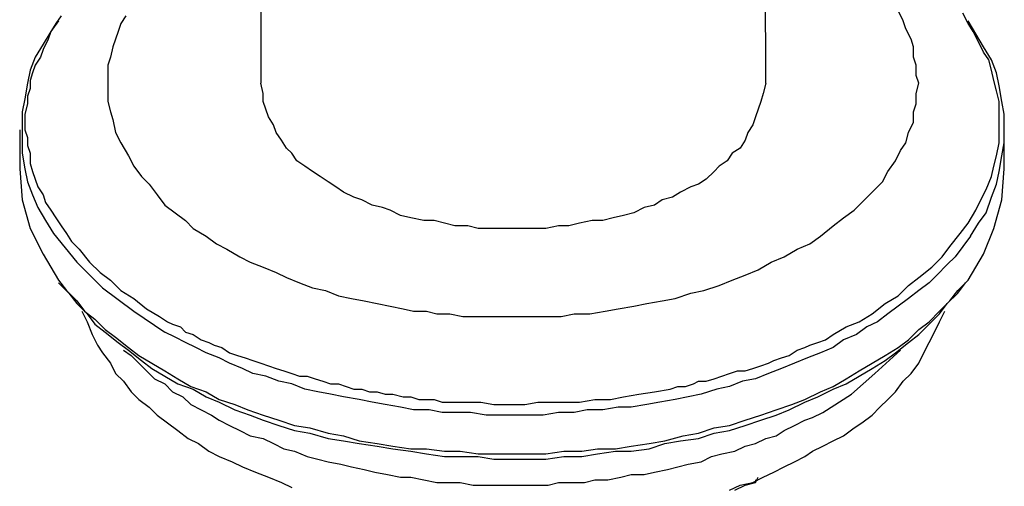
# Model space of a CAD drawing. Extents: x 12782 to 13112, y 1930 to 2149.
# Drawn here: x 12987 to 13043, y 1995 to 2022 of the extents above; entities that cross this region are included whole.
import ezdxf

# ---------------------------------------------------------------- set-up
doc = ezdxf.new("R2010")
doc.units = 0
doc.layers.add('AM_0', color=7, linetype='CONTINUOUS', lineweight=25)

msp = doc.modelspace()

# ---------------------------------------------------------------- linework, layer by layer
at = {"layer": 'AM_0'}
for points in [[(13000.398, 2064.834), (13000.398, 2017.871)], [(13029.287, 2017.871), (13029.138, 2064.39)], [(12988.99, 2021.723), (12988.694, 2021.279), (12988.398, 2020.834), (12988.25, 2020.39), (12987.953, 2019.797), (12987.805, 2019.353), (12987.509, 2018.908), (12987.361, 2018.464), (12987.213, 2018.019), (12987.213, 2017.575), (12987.064, 2017.131), (12987.064, 2016.686), (12986.916, 2016.094), (12986.916, 2015.649), (12986.916, 2015.205), (12987.064, 2014.76), (12987.064, 2014.316), (12987.213, 2013.871), (12987.213, 2013.279), (12987.361, 2012.834), (12987.509, 2012.39), (12987.657, 2011.945), (12987.953, 2011.501), (12988.101, 2011.057), (12988.398, 2010.612), (12988.694, 2010.168), (12988.99, 2009.723), (12989.287, 2009.279), (12989.583, 2008.834), (12990.027, 2008.39), (12990.62, 2007.649), (12991.213, 2007.057), (12991.805, 2006.612), (12992.398, 2006.019), (12993.138, 2005.575), (12993.879, 2004.982), (12994.62, 2004.538), (12995.064, 2004.242), (12995.361, 2004.094), (12995.805, 2003.945), (12996.101, 2003.649), (12996.546, 2003.501), (12996.99, 2003.205), (12997.435, 2003.057), (12997.731, 2002.908), (12998.175, 2002.76), (12998.62, 2002.464), (12999.064, 2002.316), (12999.509, 2002.168), (12999.953, 2002.019), (13000.398, 2001.871), (13000.842, 2001.723), (13001.287, 2001.575), (13001.731, 2001.427), (13002.175, 2001.279), (13002.62, 2001.131), (13003.064, 2001.131), (13003.509, 2000.982), (13003.953, 2000.834), (13004.398, 2000.686), (13004.842, 2000.686), (13005.287, 2000.538), (13005.731, 2000.39), (13006.175, 2000.39), (13006.62, 2000.242), (13007.064, 2000.242), (13007.509, 2000.094), (13007.953, 2000.094), (13008.546, 1999.945), (13008.99, 1999.945), (13009.435, 1999.797), (13009.879, 1999.797), (13010.324, 1999.797), (13010.768, 1999.649), (13011.213, 1999.649), (13011.657, 1999.649), (13012.101, 1999.649), (13012.99, 1999.649), (13013.731, 1999.501), (13014.62, 1999.501), (13015.509, 1999.501), (13016.25, 1999.649), (13016.99, 1999.649), (13017.879, 1999.649), (13018.62, 1999.649), (13019.509, 1999.797), (13020.398, 1999.797), (13021.138, 1999.945), (13022.027, 2000.094), (13022.916, 2000.242), (13023.805, 2000.39), (13024.25, 2000.538), (13024.694, 2000.538), (13025.138, 2000.686), (13025.435, 2000.834), (13025.879, 2000.834), (13026.324, 2000.982), (13026.768, 2001.131), (13027.213, 2001.279), (13027.657, 2001.427), (13028.101, 2001.427), (13028.546, 2001.575), (13028.99, 2001.723), (13029.435, 2001.871), (13029.731, 2002.019), (13030.175, 2002.168), (13030.62, 2002.316), (13031.064, 2002.612), (13031.509, 2002.76), (13031.805, 2002.908), (13032.25, 2003.057), (13032.694, 2003.205), (13033.138, 2003.501), (13033.879, 2003.945), (13034.62, 2004.242), (13035.361, 2004.686), (13036.101, 2005.279), (13036.842, 2005.723), (13037.435, 2006.316), (13038.027, 2006.76), (13038.768, 2007.353), (13039.361, 2007.945), (13039.805, 2008.538), (13040.398, 2009.279), (13040.842, 2009.871), (13041.287, 2010.612), (13041.583, 2011.205), (13041.879, 2011.797), (13042.175, 2012.538), (13042.324, 2013.131), (13042.472, 2013.723), (13042.62, 2014.464), (13042.62, 2015.057), (13042.62, 2015.649), (13042.62, 2016.242), (13042.62, 2016.834), (13042.472, 2017.427), (13042.324, 2018.019), (13042.175, 2018.612), (13042.027, 2019.205), (13041.731, 2019.649), (13041.435, 2020.242), (13041.138, 2020.834), (13040.842, 2021.279), (13040.546, 2021.871)], [(12992.694, 2021.723), (12992.398, 2021.279), (12992.25, 2020.834), (12992.101, 2020.39), (12991.953, 2019.945), (12991.805, 2019.353), (12991.657, 2018.908), (12991.657, 2018.464), (12991.657, 2017.871), (12991.657, 2017.427), (12991.657, 2016.834), (12991.805, 2016.242), (12991.953, 2015.797), (12992.101, 2015.057), (12992.398, 2014.464), (12992.842, 2013.723), (12993.138, 2013.131), (12993.583, 2012.538), (12994.027, 2012.094), (12994.472, 2011.501), (12994.916, 2010.908), (12995.509, 2010.464), (12996.101, 2010.019), (12996.546, 2009.575), (12997.287, 2009.131), (12997.879, 2008.686), (12998.472, 2008.39), (12999.213, 2007.945), (12999.805, 2007.649), (13000.546, 2007.353), (13001.287, 2007.057), (13001.879, 2006.76), (13002.62, 2006.464), (13003.361, 2006.168), (13004.101, 2006.019), (13004.842, 2005.723), (13005.583, 2005.575), (13006.324, 2005.427), (13007.064, 2005.279), (13007.805, 2005.131), (13008.546, 2004.982), (13009.138, 2004.834), (13009.879, 2004.834), (13010.472, 2004.686), (13011.213, 2004.686), (13011.953, 2004.538), (13012.694, 2004.538), (13013.435, 2004.538), (13014.324, 2004.538), (13015.064, 2004.538), (13015.953, 2004.538), (13016.694, 2004.538), (13017.583, 2004.538), (13018.324, 2004.686), (13019.213, 2004.686), (13020.101, 2004.834), (13020.842, 2004.982), (13021.731, 2005.131), (13022.472, 2005.279), (13023.361, 2005.427), (13024.101, 2005.575), (13024.99, 2005.871), (13025.731, 2006.019), (13026.62, 2006.316), (13027.361, 2006.612), (13028.101, 2006.908), (13028.842, 2007.205), (13029.583, 2007.649), (13030.324, 2007.945), (13031.064, 2008.39), (13031.805, 2008.686), (13032.398, 2009.131), (13033.138, 2009.723), (13033.731, 2010.168), (13034.324, 2010.612), (13034.916, 2011.205), (13035.509, 2011.797), (13035.953, 2012.242), (13036.25, 2012.834), (13036.694, 2013.427), (13036.99, 2014.019), (13037.287, 2014.464), (13037.435, 2015.057), (13037.731, 2015.649), (13037.731, 2016.242), (13037.879, 2016.686), (13037.879, 2017.279), (13038.027, 2017.871), (13037.879, 2018.316), (13037.879, 2018.908), (13037.731, 2019.353), (13037.731, 2019.945), (13037.583, 2020.39), (13037.287, 2020.982), (13037.138, 2021.427), (13036.842, 2022.019)], [(12988.842, 2021.427), (12988.398, 2020.834), (12987.953, 2020.094), (12987.509, 2019.353), (12987.213, 2018.612), (12987.064, 2017.871), (12986.916, 2016.982), (12986.768, 2016.242), (12986.768, 2015.353), (12986.768, 2014.612), (12986.768, 2013.871), (12986.916, 2012.982), (12987.064, 2012.242), (12987.361, 2011.501), (12987.657, 2010.76), (12988.101, 2010.019), (12988.546, 2009.279)], [(13040.99, 2009.131), (13041.435, 2009.871), (13041.879, 2010.464), (13042.175, 2011.353), (13042.472, 2012.094), (13042.62, 2012.834), (13042.768, 2013.723), (13042.916, 2014.464), (13042.916, 2015.205), (13042.916, 2016.094), (13042.768, 2016.834), (13042.62, 2017.723), (13042.472, 2018.464), (13042.175, 2019.205), (13041.731, 2019.945), (13041.287, 2020.686), (13040.842, 2021.427)], [(13029.287, 2017.871), (13029.138, 2017.279), (13028.99, 2016.834), (13028.842, 2016.39), (13028.694, 2015.945), (13028.546, 2015.501), (13028.25, 2015.057), (13028.101, 2014.612), (13027.805, 2014.168), (13027.361, 2013.871), (13027.064, 2013.427), (13026.62, 2013.131), (13026.324, 2012.834), (13025.879, 2012.39), (13025.435, 2012.094), (13024.99, 2011.945), (13024.398, 2011.649), (13023.953, 2011.353), (13023.361, 2011.205), (13022.916, 2010.908), (13022.324, 2010.76), (13021.731, 2010.464), (13021.138, 2010.316), (13020.546, 2010.168), (13019.953, 2010.019), (13019.361, 2010.019), (13018.62, 2009.871), (13018.027, 2009.723), (13017.435, 2009.723), (13016.694, 2009.575), (13016.101, 2009.575), (13015.509, 2009.575), (13014.768, 2009.575), (13014.175, 2009.575), (13013.435, 2009.575), (13012.842, 2009.575), (13012.25, 2009.723), (13011.509, 2009.723), (13010.916, 2009.871), (13010.324, 2010.019), (13009.731, 2010.019), (13008.99, 2010.168), (13008.398, 2010.316), (13007.805, 2010.612), (13007.361, 2010.76), (13006.768, 2010.908), (13006.175, 2011.205), (13005.731, 2011.353), (13005.138, 2011.649), (13004.694, 2011.945), (13004.25, 2012.242), (13003.805, 2012.538), (13003.361, 2012.834), (13002.916, 2013.131), (13002.472, 2013.427), (13002.175, 2013.871), (13001.879, 2014.168), (13001.583, 2014.612), (13001.287, 2015.057), (13001.138, 2015.501), (13000.842, 2015.945), (13000.694, 2016.39), (13000.546, 2016.834), (13000.546, 2017.279), (13000.398, 2017.871)], [(12986.62, 2015.205), (12986.62, 2012.982)], [(13042.916, 2012.982), (13042.916, 2015.205)], [(12986.62, 2012.982), (12986.768, 2011.205), (12987.213, 2009.575), (12987.953, 2008.094), (12988.842, 2006.612)], [(13040.842, 2006.612), (13041.731, 2008.094), (13042.324, 2009.575), (13042.768, 2011.205), (13042.916, 2012.982)], [(12988.546, 2009.279), (12989.879, 2007.649), (12991.361, 2006.168), (12993.138, 2004.834), (12994.916, 2003.649)], [(13040.99, 2009.131), (13040.546, 2008.538), (13040.101, 2007.945), (13039.657, 2007.501), (13039.064, 2006.908), (13038.62, 2006.464), (13038.027, 2006.019), (13037.435, 2005.575), (13036.842, 2005.131), (13036.25, 2004.686), (13035.657, 2004.242), (13035.064, 2003.945), (13034.472, 2003.501), (13033.731, 2003.205), (13033.138, 2002.76), (13032.398, 2002.464), (13031.657, 2002.168), (13030.916, 2001.871), (13030.175, 2001.575), (13029.435, 2001.279), (13028.694, 2000.982), (13027.953, 2000.834), (13027.213, 2000.538), (13026.472, 2000.39), (13025.583, 2000.094), (13024.842, 1999.945), (13024.101, 1999.797), (13023.213, 1999.649), (13022.472, 1999.501), (13021.583, 1999.353), (13020.842, 1999.353), (13019.953, 1999.205), (13019.064, 1999.205), (13018.324, 1999.057), (13017.435, 1999.057), (13016.546, 1998.908), (13015.805, 1998.908), (13014.916, 1998.908), (13014.175, 1998.908), (13013.287, 1998.908), (13012.398, 1999.057), (13011.657, 1999.057), (13010.768, 1999.057), (13010.027, 1999.205), (13009.138, 1999.205), (13008.398, 1999.353), (13007.509, 1999.501), (13006.768, 1999.649), (13006.027, 1999.797), (13005.138, 1999.945), (13004.398, 2000.094), (13003.657, 2000.242), (13002.916, 2000.39), (13002.175, 2000.686), (13001.435, 2000.834), (13000.694, 2001.131), (12999.953, 2001.279), (12999.361, 2001.575), (12998.62, 2001.871), (12998.027, 2002.168), (12997.287, 2002.464), (12996.694, 2002.76), (12996.101, 2003.057), (12995.509, 2003.353), (12994.916, 2003.649)], [(12988.842, 2006.612), (12989.287, 2006.019), (12989.879, 2005.427), (12990.324, 2004.834), (12990.916, 2004.39), (12991.509, 2003.797), (12992.101, 2003.353), (12992.842, 2002.76), (12993.435, 2002.316), (12994.175, 2001.871), (12994.916, 2001.427), (12995.657, 2000.982), (12996.398, 2000.538), (12997.287, 2000.242), (12998.027, 1999.797), (12998.916, 1999.501), (12999.657, 1999.205), (13000.546, 1998.908), (13001.435, 1998.612), (13002.324, 1998.316), (13003.213, 1998.168), (13004.25, 1997.871), (13005.138, 1997.723), (13006.027, 1997.427), (13007.064, 1997.279), (13007.953, 1997.131), (13008.99, 1996.982), (13009.879, 1996.982), (13010.916, 1996.834), (13011.805, 1996.834), (13012.842, 1996.686), (13013.879, 1996.686), (13014.768, 1996.686), (13015.805, 1996.686), (13016.694, 1996.686), (13017.731, 1996.834), (13018.768, 1996.834), (13019.657, 1996.982), (13020.694, 1996.982), (13021.583, 1997.131), (13022.62, 1997.279), (13023.509, 1997.427), (13024.546, 1997.723), (13025.435, 1997.871), (13026.324, 1998.168), (13027.213, 1998.316), (13028.101, 1998.612), (13028.99, 1998.908), (13029.879, 1999.205), (13030.768, 1999.501), (13031.509, 1999.797), (13032.398, 2000.242), (13033.138, 2000.538), (13033.879, 2000.982), (13034.62, 2001.427), (13035.361, 2001.871), (13036.101, 2002.316), (13036.842, 2002.76), (13037.435, 2003.205), (13038.027, 2003.797), (13038.62, 2004.242), (13039.213, 2004.834), (13039.805, 2005.427), (13040.25, 2006.019), (13040.842, 2006.612)], [(12988.842, 2006.464), (12989.435, 2005.871), (12989.879, 2005.279), (12990.472, 2004.686), (12990.916, 2004.094), (12991.509, 2003.649), (12992.25, 2003.057), (12992.842, 2002.612), (12993.583, 2002.019), (12994.175, 2001.575), (12994.916, 2001.131), (12995.657, 2000.686), (12996.546, 2000.39), (12997.287, 1999.945), (12998.027, 1999.649), (12998.916, 1999.205), (12999.805, 1998.908), (13000.546, 1998.612), (13001.435, 1998.316), (13002.324, 1998.019), (13003.213, 1997.871), (13004.25, 1997.575), (13005.138, 1997.427), (13006.027, 1997.279), (13007.064, 1997.131), (13007.953, 1996.982), (13008.99, 1996.834), (13009.879, 1996.686), (13010.916, 1996.538), (13011.805, 1996.538), (13012.842, 1996.538), (13013.731, 1996.39), (13014.768, 1996.39), (13015.805, 1996.39), (13016.694, 1996.39), (13017.731, 1996.538), (13018.768, 1996.538), (13019.657, 1996.686), (13020.694, 1996.834), (13021.583, 1996.834), (13022.62, 1996.982), (13023.509, 1997.279), (13024.398, 1997.427), (13025.435, 1997.575), (13026.324, 1997.871), (13027.213, 1998.019), (13028.101, 1998.316), (13028.99, 1998.612), (13029.879, 1998.908), (13030.62, 1999.205), (13031.509, 1999.649), (13032.25, 1999.945), (13033.138, 2000.39), (13033.879, 2000.686), (13034.62, 2001.131), (13035.361, 2001.575), (13036.101, 2002.019), (13036.694, 2002.464), (13037.435, 2003.057), (13038.027, 2003.501), (13038.62, 2004.094), (13039.213, 2004.686), (13039.657, 2005.279), (13040.25, 2005.871), (13040.694, 2006.464)], [(12990.175, 2004.834), (12990.472, 2004.242), (12990.768, 2003.501), (12991.064, 2002.908), (12991.361, 2002.464), (12991.805, 2001.871), (12992.101, 2001.279), (12992.546, 2000.834), (12992.99, 2000.242), (12993.435, 1999.797), (12994.027, 1999.353), (12994.472, 1998.908), (12995.064, 1998.464), (12995.657, 1998.019), (12996.25, 1997.575), (12996.842, 1997.279), (12997.435, 1996.834), (12998.027, 1996.538), (12998.768, 1996.242), (12999.361, 1995.945), (13000.101, 1995.649), (13000.842, 1995.353), (13001.583, 1995.057), (13002.175, 1994.76)], [(13032.546, 1997.131), (13033.138, 1997.427), (13033.731, 1997.723), (13034.324, 1998.168), (13034.768, 1998.464), (13035.361, 1998.908), (13035.805, 1999.353), (13036.25, 1999.797), (13036.694, 2000.242), (13037.138, 2000.834), (13037.583, 2001.279), (13038.027, 2001.871), (13038.324, 2002.464), (13038.62, 2003.057), (13038.916, 2003.649), (13039.213, 2004.242), (13039.509, 2004.834)], [(12992.546, 2002.612), (12992.99, 2002.316), (12993.435, 2001.871), (12993.879, 2001.427), (12994.324, 2000.982), (12994.916, 2000.686), (12995.361, 2000.242), (12995.953, 1999.945), (12996.398, 1999.501), (12996.99, 1999.205), (12997.583, 1998.908), (12998.027, 1998.612), (12998.62, 1998.316), (12999.213, 1998.019), (12999.805, 1997.723), (13000.546, 1997.575), (13001.138, 1997.279), (13001.731, 1996.982), (13002.324, 1996.834), (13003.064, 1996.538), (13003.657, 1996.39), (13004.25, 1996.242), (13004.99, 1996.094), (13005.583, 1995.945), (13006.324, 1995.797), (13006.916, 1995.649), (13007.657, 1995.501), (13008.398, 1995.353), (13008.99, 1995.353), (13009.731, 1995.205), (13010.472, 1995.057), (13011.213, 1995.057), (13011.805, 1995.057), (13012.546, 1994.908), (13013.287, 1994.908), (13014.027, 1994.908), (13014.62, 1994.908), (13015.361, 1994.908), (13016.101, 1994.908), (13016.842, 1994.908), (13017.435, 1995.057), (13018.175, 1995.057), (13018.916, 1995.057), (13019.509, 1995.205), (13020.25, 1995.205), (13020.99, 1995.353), (13021.583, 1995.501), (13022.324, 1995.501), (13022.916, 1995.649), (13023.657, 1995.797), (13024.25, 1995.945), (13024.842, 1996.094), (13025.583, 1996.242), (13026.175, 1996.538), (13026.768, 1996.686), (13027.509, 1996.834), (13028.101, 1997.131), (13028.694, 1997.279), (13029.287, 1997.575), (13029.879, 1997.723), (13030.324, 1998.019), (13030.916, 1998.316), (13031.509, 1998.612), (13031.953, 1998.76), (13032.546, 1999.057)], [(13032.546, 1999.057), (13034.175, 2000.094), (13035.509, 2001.279), (13036.99, 2002.612)], [(13027.213, 1994.612), (13027.805, 1994.908), (13028.546, 1995.057), (13029.138, 1995.353), (13029.731, 1995.649), (13030.324, 1995.945), (13030.916, 1996.242), (13031.509, 1996.538), (13031.953, 1996.834), (13032.546, 1997.131)], [(13028.694, 1995.057), (13028.842, 1995.353)], [(13028.694, 1995.205), (13028.694, 1995.057)], [(13027.509, 1994.612), (13028.101, 1994.908), (13028.694, 1995.057)]]:
    msp.add_lwpolyline(points, dxfattribs=at)

doc.saveas('drawing.dxf')
